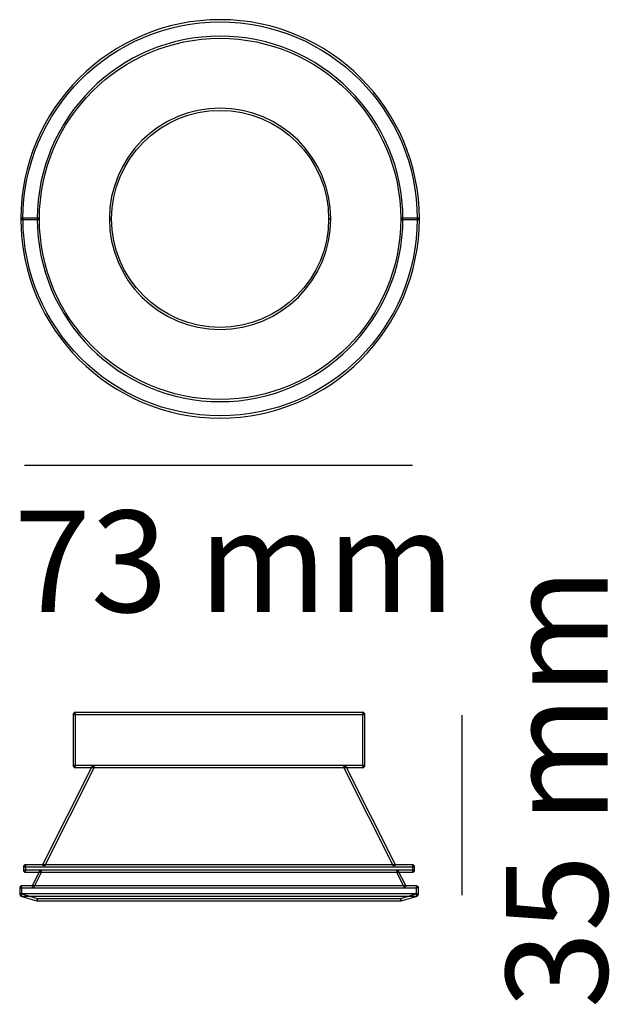
# Model space of a CAD drawing. Units: millimetres. Extents: x 0.3 to 12.6, y 0.1 to 20.7.
import ezdxf

# ---------------------------------------------------------------- set-up
doc = ezdxf.new("R2010")
doc.units = ezdxf.units.MM
doc.layers.add('Livello 1', color=7, linetype='Continuous')
doc.styles.add('MtXpl_Source_Sans_Pr', font='txt')

msp = doc.modelspace()

# ---------------------------------------------------------------- linework, layer by layer
at = {"layer": 'Livello 1'}
for p, q in [((8.517, 11.391), (0.395, 11.391)), ((1.462, 6.202), (1.416, 6.202)), ((1.416, 6.202), (1.416, 5.095)), ((7.494, 6.225), (1.439, 6.225)), ((1.439, 6.225), (1.439, 6.179)), ((1.462, 5.095), (1.462, 6.202)), ((7.517, 6.202), (7.471, 6.202)), ((7.471, 6.202), (7.471, 5.095)), ((7.494, 6.179), (7.494, 6.225)), ((7.517, 5.095), (7.517, 6.202)), ((1.439, 6.179), (7.494, 6.179)), ((9.543, 6.171), (9.543, 2.399)), ((0.775, 3.026), (1.823, 5.105)), ((1.864, 5.084), (0.816, 3.006)), ((1.416, 5.095), (1.462, 5.095)), ((7.494, 5.118), (1.439, 5.118)), ((1.439, 5.118), (1.439, 5.072)), ((1.439, 5.072), (7.494, 5.072)), ((1.823, 5.105), (1.864, 5.084)), ((7.07, 5.084), (7.111, 5.105)), ((8.117, 3.006), (7.07, 5.084)), ((7.111, 5.105), (8.158, 3.026)), ((7.471, 5.095), (7.517, 5.095)), ((7.494, 5.072), (7.494, 5.118)), ((0.423, 3.016), (0.377, 3.016)), ((0.377, 3.016), (0.377, 2.903)), ((0.377, 2.903), (0.423, 2.903)), ((8.534, 3.039), (0.4, 3.039)), ((0.4, 3.039), (0.4, 2.993)), ((0.4, 2.993), (8.534, 2.993)), ((8.534, 2.926), (0.4, 2.926)), ((0.4, 2.926), (0.4, 2.88)), ((0.423, 2.903), (0.423, 3.016)), ((0.719, 2.913), (0.554, 2.586)), ((0.595, 2.565), (0.759, 2.893)), ((0.759, 2.893), (0.719, 2.913)), ((0.816, 3.006), (0.775, 3.026)), ((8.158, 3.026), (8.117, 3.006)), ((8.215, 2.913), (8.174, 2.893)), ((8.174, 2.893), (8.339, 2.566)), ((8.379, 2.587), (8.215, 2.913)), ((8.557, 3.016), (8.511, 3.016)), ((8.511, 3.016), (8.511, 2.903)), ((8.511, 2.903), (8.557, 2.903)), ((8.534, 2.993), (8.534, 3.039)), ((8.534, 2.88), (8.534, 2.926)), ((8.557, 2.903), (8.557, 3.016)), ((0.4, 2.88), (8.534, 2.88)), ((0.344, 2.575), (0.298, 2.575)), ((0.298, 2.575), (0.298, 2.406)), ((8.613, 2.598), (0.321, 2.598)), ((0.321, 2.598), (0.321, 2.552)), ((0.321, 2.552), (8.613, 2.552)), ((0.344, 2.406), (0.344, 2.575)), ((0.554, 2.586), (0.595, 2.565)), ((8.339, 2.566), (8.379, 2.587)), ((8.636, 2.575), (8.59, 2.575)), ((8.59, 2.575), (8.59, 2.406)), ((8.613, 2.552), (8.613, 2.598)), ((8.636, 2.406), (8.636, 2.575)), ((0.298, 2.406), (0.344, 2.406)), ((0.331, 2.427), (0.318, 2.383)), ((0.318, 2.383), (0.659, 2.283)), ((8.613, 2.429), (0.321, 2.429)), ((0.321, 2.429), (0.321, 2.383)), ((0.321, 2.383), (8.613, 2.383)), ((0.671, 2.326), (0.331, 2.427)), ((0.659, 2.283), (0.671, 2.326)), ((8.268, 2.327), (0.665, 2.327)), ((0.665, 2.327), (0.665, 2.282)), ((0.665, 2.282), (8.268, 2.282)), ((8.602, 2.427), (8.262, 2.326)), ((8.262, 2.326), (8.275, 2.282)), ((8.268, 2.282), (8.268, 2.327)), ((8.275, 2.282), (8.616, 2.383)), ((8.59, 2.406), (8.636, 2.406)), ((8.616, 2.383), (8.602, 2.427)), ((8.613, 2.383), (8.613, 2.429))]:
    msp.add_line(p, q, dxfattribs=at)
for points in [[(0.688, 16.532), (0.343, 16.532), (0.343, 16.578), (0.688, 16.578), (0.688, 16.532)], [(8.636, 16.532), (8.291, 16.532), (8.291, 16.578), (8.636, 16.578), (8.636, 16.532)]]:
    msp.add_lwpolyline(points, dxfattribs=at)
for points in [[(8.658, 16.555), (8.658, 16.555), (8.613, 16.555), (8.613, 16.555), (8.613, 18.828), (6.763, 20.678), (4.49, 20.678), (2.216, 20.678), (0.366, 18.828), (0.366, 16.555), (0.366, 16.555), (0.32, 16.555), (0.32, 16.555), (0.32, 18.853), (2.191, 20.724), (4.49, 20.724), (6.788, 20.724), (8.658, 18.853), (8.658, 16.555)], [(8.314, 16.555), (8.314, 16.555), (8.268, 16.555), (8.268, 16.555), (8.268, 18.638), (6.573, 20.334), (4.489, 20.334), (2.406, 20.334), (0.71, 18.638), (0.71, 16.555), (0.71, 16.555), (0.665, 16.555), (0.665, 16.555), (0.665, 18.664), (2.38, 20.38), (4.489, 20.38), (6.598, 20.38), (8.314, 18.664), (8.314, 16.555)], [(6.806, 16.555), (6.806, 16.555), (6.76, 16.555), (6.76, 16.555), (6.76, 17.807), (5.741, 18.825), (4.489, 18.825), (3.238, 18.825), (2.219, 17.807), (2.219, 16.555), (2.219, 16.555), (2.173, 16.555), (2.173, 16.555), (2.173, 17.832), (3.212, 18.871), (4.489, 18.871), (5.767, 18.871), (6.806, 17.832), (6.806, 16.555)], [(4.489, 12.386), (2.191, 12.386), (0.321, 14.256), (0.321, 16.555), (0.321, 16.555), (0.367, 16.555), (0.367, 16.555), (0.367, 14.281), (2.216, 12.432), (4.489, 12.432), (6.763, 12.432), (8.612, 14.281), (8.612, 16.555), (8.612, 16.555), (8.658, 16.555), (8.658, 16.555), (8.658, 14.256), (6.788, 12.386), (4.489, 12.386)], [(4.489, 12.73), (2.381, 12.73), (0.665, 14.446), (0.665, 16.555), (0.665, 16.555), (0.71, 16.555), (0.71, 16.555), (0.71, 14.471), (2.406, 12.776), (4.489, 12.776), (6.573, 12.776), (8.268, 14.471), (8.268, 16.555), (8.268, 16.555), (8.314, 16.555), (8.314, 16.555), (8.314, 14.446), (6.598, 12.73), (4.489, 12.73)], [(4.489, 14.239), (3.212, 14.239), (2.173, 15.278), (2.173, 16.555), (2.173, 16.555), (2.219, 16.555), (2.219, 16.555), (2.219, 15.303), (3.237, 14.284), (4.489, 14.284), (5.741, 14.284), (6.76, 15.303), (6.76, 16.555), (6.76, 16.555), (6.806, 16.555), (6.806, 16.555), (6.806, 15.278), (5.767, 14.239), (4.489, 14.239)]]:
    msp.add_open_spline(points, degree=3, knots=[0, 0, 0, 0, 1, 1, 1, 2, 2, 2, 3, 3, 3, 4, 4, 4, 5, 5, 5, 6, 6, 6, 6], dxfattribs=at)

# ---------------------------------------------------------------- texts
at = {"layer": 'Livello 1', "style": 'MtXpl_Source_Sans_Pr'}
msp.add_text('73 mm', height=2.123, dxfattribs=at).set_placement((0.179, 8.326))
msp.add_text('35 mm', height=2.123, rotation=90, dxfattribs=at).set_placement((12.593, 0.033))

doc.saveas('drawing.dxf')
